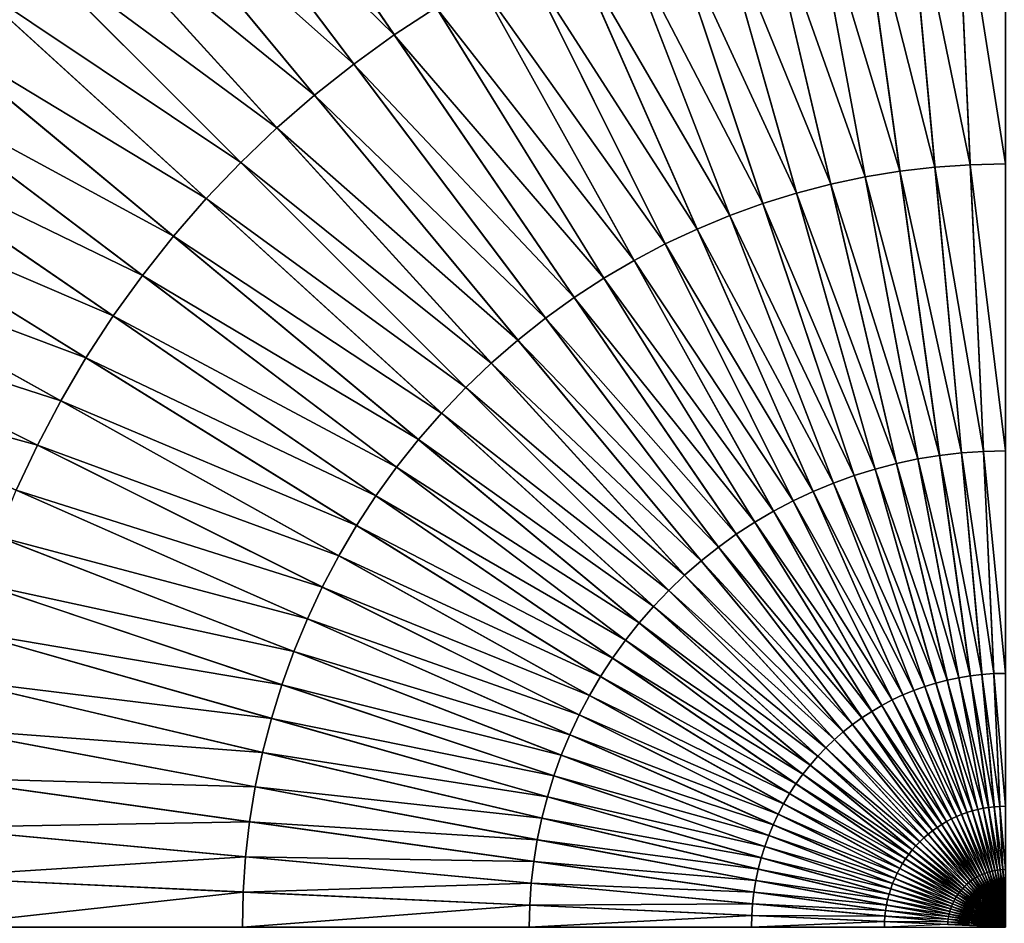
# Model space of a CAD drawing. Extents: x -144 to 144, y -144 to 144.
# Drawn here: x -24 to 0, y 0 to 22 of the extents above; entities that cross this region are included whole.
import ezdxf

# ---------------------------------------------------------------- set-up
doc = ezdxf.new("R2010")
doc.units = 0
doc.header["$MEASUREMENT"] = 0
doc.layers.get('0').update_dxf_attribs({"linetype": 'CONTINUOUS'})

msp = doc.modelspace()

# ---------------------------------------------------------------- linework, layer by layer
for points in [[(0, 53.071, 43.43), (-2.07, 44.779, 43.43), (0, 0, 43.43)], [(-4.897, 52.845, 43.43), (-6.194, 44.397, 43.43), (0, 0, 43.43)], [(-4.897, 52.845, 43.43), (0, 0, 43.43), (-2.07, 44.779, 43.43)], [(-9.753, 52.167, 43.43), (-10.264, 43.636, 43.43), (0, 0, 43.43)], [(-9.753, 52.167, 43.43), (0, 0, 43.43), (-6.194, 44.397, 43.43)], [(-14.525, 51.045, 43.43), (-14.247, 42.503, 43.43), (0, 0, 43.43)], [(-14.525, 51.045, 43.43), (0, 0, 43.43), (-10.264, 43.636, 43.43)], [(-19.173, 49.487, 43.43), (-18.108, 41.007, 43.43), (0, 0, 43.43)], [(-19.173, 49.487, 43.43), (0, 0, 43.43), (-14.247, 42.503, 43.43)], [(-23.658, 47.507, 43.43), (-21.815, 39.161, 43.43), (0, 0, 43.43)], [(-23.658, 47.507, 43.43), (0, 0, 43.43), (-18.108, 41.007, 43.43)], [(-27.941, 45.122, 43.43), (-25.336, 36.982, 43.43), (0, 0, 43.43)], [(-27.941, 45.122, 43.43), (0, 0, 43.43), (-21.815, 39.161, 43.43)], [(-31.986, 42.351, 43.43), (-28.64, 34.487, 43.43), (0, 0, 43.43)], [(-31.986, 42.351, 43.43), (0, 0, 43.43), (-25.336, 36.982, 43.43)], [(-35.758, 39.22, 43.43), (-31.701, 31.697, 43.43), (0, 0, 43.43)], [(-35.758, 39.22, 43.43), (0, 0, 43.43), (-28.64, 34.487, 43.43)], [(-39.224, 35.754, 43.43), (-34.49, 28.637, 43.43), (0, 0, 43.43)], [(-39.224, 35.754, 43.43), (0, 0, 43.43), (-31.701, 31.697, 43.43)], [(-42.356, 31.982, 43.43), (-36.986, 25.333, 43.43), (0, 0, 43.43)], [(-42.356, 31.982, 43.43), (0, 0, 43.43), (-34.49, 28.637, 43.43)], [(-20.644, 27.335, -21.735), (-19.36, 28.259, -21.735), (-14.832, 21.649, -22.368)], [(-19.36, 28.259, -21.735), (-13.816, 22.311, -22.368), (-14.832, 21.649, -22.368)], [(-45.127, 27.938, 43.43), (-39.166, 21.813, 43.43), (0, 0, 43.43)], [(-45.127, 27.938, 43.43), (0, 0, 43.43), (-36.986, 25.333, 43.43)], [(-21.885, 26.352, -21.735), (-20.644, 27.335, -21.735), (-15.816, 20.941, -22.368)], [(-20.644, 27.335, -21.735), (-14.832, 21.649, -22.368), (-15.816, 20.941, -22.368)], [(-23.079, 25.313, -21.735), (-21.885, 26.352, -21.735), (-16.766, 20.189, -22.368)], [(-21.885, 26.352, -21.735), (-15.816, 20.941, -22.368), (-16.766, 20.189, -22.368)], [(-3.626, 25.99, -22.368), (-2.421, 26.13, -22.368), (-1.709, 18.438, -22.86)], [(-2.421, 26.13, -22.368), (-1.212, 26.214, -22.368), (-0.855, 18.498, -22.86)], [(-2.421, 26.13, -22.368), (-0.855, 18.498, -22.86), (-1.709, 18.438, -22.86)], [(-1.212, 26.214, -22.368), (0, 26.242, -22.368), (0, 18.517, -22.86)], [(-1.212, 26.214, -22.368), (0, 18.517, -22.86), (-0.855, 18.498, -22.86)], [(-4.822, 25.795, -22.368), (-3.626, 25.99, -22.368), (-2.558, 18.34, -22.86)], [(-3.626, 25.99, -22.368), (-1.709, 18.438, -22.86), (-2.558, 18.34, -22.86)], [(-6.009, 25.545, -22.368), (-4.822, 25.795, -22.368), (-3.403, 18.202, -22.86)], [(-4.822, 25.795, -22.368), (-2.558, 18.34, -22.86), (-3.403, 18.202, -22.86)], [(-7.182, 25.24, -22.368), (-6.009, 25.545, -22.368), (-4.24, 18.025, -22.86)], [(-6.009, 25.545, -22.368), (-3.403, 18.202, -22.86), (-4.24, 18.025, -22.86)], [(-24.223, 24.221, -21.735), (-23.079, 25.313, -21.735), (-17.681, 19.393, -22.368)], [(-23.079, 25.313, -21.735), (-16.766, 20.189, -22.368), (-17.681, 19.393, -22.368)], [(-8.34, 24.881, -22.368), (-7.182, 25.24, -22.368), (-5.068, 17.81, -22.86)], [(-7.182, 25.24, -22.368), (-4.24, 18.025, -22.86), (-5.068, 17.81, -22.86)], [(-9.481, 24.47, -22.368), (-8.34, 24.881, -22.368), (-5.885, 17.557, -22.86)], [(-8.34, 24.881, -22.368), (-5.068, 17.81, -22.86), (-5.885, 17.557, -22.86)], [(-10.601, 24.006, -22.368), (-9.481, 24.47, -22.368), (-6.69, 17.267, -22.86)], [(-9.481, 24.47, -22.368), (-5.885, 17.557, -22.86), (-6.69, 17.267, -22.86)], [(-25.316, 23.076, -21.735), (-24.223, 24.221, -21.735), (-18.558, 18.556, -22.368)], [(-24.223, 24.221, -21.735), (-17.681, 19.393, -22.368), (-18.558, 18.556, -22.368)], [(-11.698, 23.491, -22.368), (-10.601, 24.006, -22.368), (-7.48, 16.939, -22.86)], [(-10.601, 24.006, -22.368), (-6.69, 17.267, -22.86), (-7.48, 16.939, -22.86)], [(-47.512, 23.656, 43.43), (-41.012, 18.106, 43.43), (0, 0, 43.43)], [(-47.512, 23.656, 43.43), (0, 0, 43.43), (-39.166, 21.813, 43.43)], [(-12.771, 22.925, -22.368), (-11.698, 23.491, -22.368), (-8.255, 16.576, -22.86)], [(-11.698, 23.491, -22.368), (-7.48, 16.939, -22.86), (-8.255, 16.576, -22.86)], [(-26.355, 21.883, -21.735), (-25.316, 23.076, -21.735), (-19.395, 17.679, -22.368)], [(-25.316, 23.076, -21.735), (-18.558, 18.556, -22.368), (-19.395, 17.679, -22.368)], [(-13.816, 22.311, -22.368), (-12.771, 22.925, -22.368), (-9.012, 16.177, -22.86)], [(-12.771, 22.925, -22.368), (-8.255, 16.576, -22.86), (-9.012, 16.177, -22.86)], [(-14.832, 21.649, -22.368), (-13.816, 22.311, -22.368), (-9.749, 15.744, -22.86)], [(-13.816, 22.311, -22.368), (-9.012, 16.177, -22.86), (-9.749, 15.744, -22.86)], [(-27.338, 20.642, -21.735), (-26.355, 21.883, -21.735), (-20.191, 16.764, -22.368)], [(-26.355, 21.883, -21.735), (-19.395, 17.679, -22.368), (-20.191, 16.764, -22.368)], [(-15.816, 20.941, -22.368), (-14.832, 21.649, -22.368), (-10.466, 15.277, -22.86)], [(-14.832, 21.649, -22.368), (-9.749, 15.744, -22.86), (-10.466, 15.277, -22.86)], [(-16.766, 20.189, -22.368), (-15.816, 20.941, -22.368), (-11.16, 14.777, -22.86)], [(-15.816, 20.941, -22.368), (-10.466, 15.277, -22.86), (-11.16, 14.777, -22.86)], [(-28.262, 19.358, -21.735), (-27.338, 20.642, -21.735), (-20.944, 15.814, -22.368)], [(-27.338, 20.642, -21.735), (-20.191, 16.764, -22.368), (-20.944, 15.814, -22.368)], [(-17.681, 19.393, -22.368), (-16.766, 20.189, -22.368), (-11.831, 14.246, -22.86)], [(-16.766, 20.189, -22.368), (-11.16, 14.777, -22.86), (-11.831, 14.246, -22.86)], [(-29.126, 18.032, -21.735), (-28.262, 19.358, -21.735), (-21.652, 14.83, -22.368)], [(-28.262, 19.358, -21.735), (-20.944, 15.814, -22.368), (-21.652, 14.83, -22.368)], [(-18.558, 18.556, -22.368), (-17.681, 19.393, -22.368), (-12.476, 13.684, -22.86)], [(-17.681, 19.393, -22.368), (-11.831, 14.246, -22.86), (-12.476, 13.684, -22.86)], [(-49.493, 19.171, 43.43), (-42.507, 14.245, 43.43), (0, 0, 43.43)], [(-49.493, 19.171, 43.43), (0, 0, 43.43), (-41.012, 18.106, 43.43)], [(-19.395, 17.679, -22.368), (-18.558, 18.556, -22.368), (-13.095, 13.094, -22.86)], [(-18.558, 18.556, -22.368), (-12.476, 13.684, -22.86), (-13.095, 13.094, -22.86)], [(-2.558, 18.34, -22.86), (-1.709, 18.438, -22.86), (-1.066, 11.507, -23.219)], [(-1.709, 18.438, -22.86), (-0.855, 18.498, -22.86), (-0.534, 11.544, -23.219)], [(-1.709, 18.438, -22.86), (-0.534, 11.544, -23.219), (-1.066, 11.507, -23.219)], [(-0.855, 18.498, -22.86), (0, 18.517, -22.86), (0, 11.556, -23.219)], [(-0.855, 18.498, -22.86), (0, 11.556, -23.219), (-0.534, 11.544, -23.219)], [(-4.24, 18.025, -22.86), (-3.403, 18.202, -22.86), (-2.124, 11.36, -23.219)], [(-3.403, 18.202, -22.86), (-2.558, 18.34, -22.86), (-1.597, 11.446, -23.219)], [(-3.403, 18.202, -22.86), (-1.597, 11.446, -23.219), (-2.124, 11.36, -23.219)], [(-2.558, 18.34, -22.86), (-1.066, 11.507, -23.219), (-1.597, 11.446, -23.219)], [(-29.928, 16.668, -21.735), (-29.126, 18.032, -21.735), (-22.314, 13.814, -22.368)], [(-29.126, 18.032, -21.735), (-21.652, 14.83, -22.368), (-22.314, 13.814, -22.368)], [(-5.068, 17.81, -22.86), (-4.24, 18.025, -22.86), (-2.646, 11.249, -23.219)], [(-4.24, 18.025, -22.86), (-2.124, 11.36, -23.219), (-2.646, 11.249, -23.219)], [(-5.885, 17.557, -22.86), (-5.068, 17.81, -22.86), (-3.163, 11.115, -23.219)], [(-5.068, 17.81, -22.86), (-2.646, 11.249, -23.219), (-3.163, 11.115, -23.219)], [(-20.191, 16.764, -22.368), (-19.395, 17.679, -22.368), (-13.686, 12.475, -22.86)], [(-19.395, 17.679, -22.368), (-13.095, 13.094, -22.86), (-13.686, 12.475, -22.86)], [(-6.69, 17.267, -22.86), (-5.885, 17.557, -22.86), (-3.673, 10.957, -23.219)], [(-5.885, 17.557, -22.86), (-3.163, 11.115, -23.219), (-3.673, 10.957, -23.219)], [(-7.48, 16.939, -22.86), (-6.69, 17.267, -22.86), (-4.175, 10.776, -23.219)], [(-6.69, 17.267, -22.86), (-3.673, 10.957, -23.219), (-4.175, 10.776, -23.219)], [(-20.944, 15.814, -22.368), (-20.191, 16.764, -22.368), (-14.247, 11.83, -22.86)], [(-20.191, 16.764, -22.368), (-13.686, 12.475, -22.86), (-14.247, 11.83, -22.86)], [(-8.255, 16.576, -22.86), (-7.48, 16.939, -22.86), (-4.668, 10.572, -23.219)], [(-7.48, 16.939, -22.86), (-4.175, 10.776, -23.219), (-4.668, 10.572, -23.219)], [(-30.666, 15.268, -21.735), (-29.928, 16.668, -21.735), (-22.928, 12.769, -22.368)], [(-29.928, 16.668, -21.735), (-22.314, 13.814, -22.368), (-22.928, 12.769, -22.368)], [(-9.012, 16.177, -22.86), (-8.255, 16.576, -22.86), (-5.152, 10.345, -23.219)], [(-8.255, 16.576, -22.86), (-4.668, 10.572, -23.219), (-5.152, 10.345, -23.219)], [(-9.749, 15.744, -22.86), (-9.012, 16.177, -22.86), (-5.624, 10.096, -23.219)], [(-9.012, 16.177, -22.86), (-5.152, 10.345, -23.219), (-5.624, 10.096, -23.219)], [(-21.652, 14.83, -22.368), (-20.944, 15.814, -22.368), (-14.779, 11.159, -22.86)], [(-20.944, 15.814, -22.368), (-14.247, 11.83, -22.86), (-14.779, 11.159, -22.86)], [(-10.466, 15.277, -22.86), (-9.749, 15.744, -22.86), (-6.084, 9.825, -23.219)], [(-9.749, 15.744, -22.86), (-5.624, 10.096, -23.219), (-6.084, 9.825, -23.219)], [(-31.338, 13.836, -21.735), (-30.666, 15.268, -21.735), (-23.493, 11.697, -22.368)], [(-30.666, 15.268, -21.735), (-22.928, 12.769, -22.368), (-23.493, 11.697, -22.368)], [(-11.16, 14.777, -22.86), (-10.466, 15.277, -22.86), (-6.532, 9.534, -23.219)], [(-10.466, 15.277, -22.86), (-6.084, 9.825, -23.219), (-6.532, 9.534, -23.219)], [(-22.314, 13.814, -22.368), (-21.652, 14.83, -22.368), (-15.278, 10.465, -22.86)], [(-21.652, 14.83, -22.368), (-14.779, 11.159, -22.86), (-15.278, 10.465, -22.86)], [(-11.831, 14.246, -22.86), (-11.16, 14.777, -22.86), (-6.965, 9.222, -23.219)], [(-11.16, 14.777, -22.86), (-6.532, 9.534, -23.219), (-6.965, 9.222, -23.219)], [(-51.051, 14.524, 43.43), (-43.641, 10.263, 43.43), (0, 0, 43.43)], [(-51.051, 14.524, 43.43), (0, 0, 43.43), (-42.507, 14.245, 43.43)], [(-12.476, 13.684, -22.86), (-11.831, 14.246, -22.86), (-7.383, 8.891, -23.219)], [(-11.831, 14.246, -22.86), (-6.965, 9.222, -23.219), (-7.383, 8.891, -23.219)], [(-31.338, 13.836, -21.735), (-23.493, 11.697, -22.368), (-24.008, 10.6, -22.368)], [(-22.928, 12.769, -22.368), (-22.314, 13.814, -22.368), (-15.745, 9.748, -22.86)], [(-22.314, 13.814, -22.368), (-15.278, 10.465, -22.86), (-15.745, 9.748, -22.86)], [(-13.095, 13.094, -22.86), (-12.476, 13.684, -22.86), (-7.786, 8.54, -23.219)], [(-12.476, 13.684, -22.86), (-7.383, 8.891, -23.219), (-7.786, 8.54, -23.219)], [(-13.686, 12.475, -22.86), (-13.095, 13.094, -22.86), (-8.172, 8.172, -23.219)], [(-13.095, 13.094, -22.86), (-7.786, 8.54, -23.219), (-8.172, 8.172, -23.219)], [(-23.493, 11.697, -22.368), (-22.928, 12.769, -22.368), (-16.179, 9.011, -22.86)], [(-22.928, 12.769, -22.368), (-15.745, 9.748, -22.86), (-16.179, 9.011, -22.86)], [(-14.247, 11.83, -22.86), (-13.686, 12.475, -22.86), (-8.541, 7.785, -23.219)], [(-13.686, 12.475, -22.86), (-8.172, 8.172, -23.219), (-8.541, 7.785, -23.219)], [(-14.779, 11.159, -22.86), (-14.247, 11.83, -22.86), (-8.892, 7.383, -23.219)], [(-14.247, 11.83, -22.86), (-8.541, 7.785, -23.219), (-8.892, 7.383, -23.219)], [(-24.008, 10.6, -22.368), (-23.493, 11.697, -22.368), (-16.578, 8.254, -22.86)], [(-23.493, 11.697, -22.368), (-16.179, 9.011, -22.86), (-16.578, 8.254, -22.86)], [(-1.597, 11.446, -23.219), (-1.066, 11.507, -23.219), (-0.568, 6.133, -23.479)], [(-1.066, 11.507, -23.219), (-0.534, 11.544, -23.219), (-0.284, 6.153, -23.479)], [(-1.066, 11.507, -23.219), (-0.284, 6.153, -23.479), (-0.568, 6.133, -23.479)], [(-0.534, 11.544, -23.219), (0, 11.556, -23.219), (0, 6.16, -23.479)], [(-0.534, 11.544, -23.219), (0, 6.16, -23.479), (-0.284, 6.153, -23.479)], [(-3.163, 11.115, -23.219), (-2.646, 11.249, -23.219), (-1.41, 5.996, -23.479)], [(-2.646, 11.249, -23.219), (-2.124, 11.36, -23.219), (-1.132, 6.055, -23.479)], [(-2.646, 11.249, -23.219), (-1.132, 6.055, -23.479), (-1.41, 5.996, -23.479)], [(-2.124, 11.36, -23.219), (-1.597, 11.446, -23.219), (-0.851, 6.101, -23.479)], [(-2.124, 11.36, -23.219), (-0.851, 6.101, -23.479), (-1.132, 6.055, -23.479)], [(-1.597, 11.446, -23.219), (-0.568, 6.133, -23.479), (-0.851, 6.101, -23.479)], [(-15.278, 10.465, -22.86), (-14.779, 11.159, -22.86), (-9.223, 6.964, -23.219)], [(-14.779, 11.159, -22.86), (-8.892, 7.383, -23.219), (-9.223, 6.964, -23.219)], [(-3.673, 10.957, -23.219), (-3.163, 11.115, -23.219), (-1.686, 5.924, -23.479)], [(-3.163, 11.115, -23.219), (-1.41, 5.996, -23.479), (-1.686, 5.924, -23.479)], [(-4.668, 10.572, -23.219), (-4.175, 10.776, -23.219), (-2.225, 5.744, -23.479)], [(-4.175, 10.776, -23.219), (-3.673, 10.957, -23.219), (-1.958, 5.84, -23.479)], [(-4.175, 10.776, -23.219), (-1.958, 5.84, -23.479), (-2.225, 5.744, -23.479)], [(-3.673, 10.957, -23.219), (-1.686, 5.924, -23.479), (-1.958, 5.84, -23.479)], [(-24.472, 9.48, -22.368), (-24.008, 10.6, -22.368), (-16.941, 7.48, -22.86)], [(-24.008, 10.6, -22.368), (-16.578, 8.254, -22.86), (-16.941, 7.48, -22.86)], [(-5.152, 10.345, -23.219), (-4.668, 10.572, -23.219), (-2.488, 5.635, -23.479)], [(-4.668, 10.572, -23.219), (-2.225, 5.744, -23.479), (-2.488, 5.635, -23.479)], [(-15.745, 9.748, -22.86), (-15.278, 10.465, -22.86), (-9.535, 6.531, -23.219)], [(-15.278, 10.465, -22.86), (-9.223, 6.964, -23.219), (-9.535, 6.531, -23.219)], [(-5.624, 10.096, -23.219), (-5.152, 10.345, -23.219), (-2.746, 5.514, -23.479)], [(-5.152, 10.345, -23.219), (-2.488, 5.635, -23.479), (-2.746, 5.514, -23.479)], [(-52.173, 9.752, 43.43), (0, 0, 43.43), (-43.641, 10.263, 43.43)], [(-6.084, 9.825, -23.219), (-5.624, 10.096, -23.219), (-2.998, 5.381, -23.479)], [(-5.624, 10.096, -23.219), (-2.746, 5.514, -23.479), (-2.998, 5.381, -23.479)], [(-6.532, 9.534, -23.219), (-6.084, 9.825, -23.219), (-3.243, 5.237, -23.479)], [(-6.084, 9.825, -23.219), (-2.998, 5.381, -23.479), (-3.243, 5.237, -23.479)], [(-52.173, 9.752, 43.43), (-44.402, 6.193, 43.43), (0, 0, 43.43)], [(-16.179, 9.011, -22.86), (-15.745, 9.748, -22.86), (-9.826, 6.084, -23.219)], [(-15.745, 9.748, -22.86), (-9.535, 6.531, -23.219), (-9.826, 6.084, -23.219)], [(-24.884, 8.339, -22.368), (-24.472, 9.48, -22.368), (-17.269, 6.689, -22.86)], [(-24.472, 9.48, -22.368), (-16.941, 7.48, -22.86), (-17.269, 6.689, -22.86)], [(-6.965, 9.222, -23.219), (-6.532, 9.534, -23.219), (-3.481, 5.082, -23.479)], [(-6.532, 9.534, -23.219), (-3.243, 5.237, -23.479), (-3.481, 5.082, -23.479)], [(-7.383, 8.891, -23.219), (-6.965, 9.222, -23.219), (-3.712, 4.915, -23.479)], [(-6.965, 9.222, -23.219), (-3.481, 5.082, -23.479), (-3.712, 4.915, -23.479)], [(-16.578, 8.254, -22.86), (-16.179, 9.011, -22.86), (-10.097, 5.623, -23.219)], [(-16.179, 9.011, -22.86), (-9.826, 6.084, -23.219), (-10.097, 5.623, -23.219)], [(-7.786, 8.54, -23.219), (-7.383, 8.891, -23.219), (-3.935, 4.739, -23.479)], [(-7.383, 8.891, -23.219), (-3.712, 4.915, -23.479), (-3.935, 4.739, -23.479)], [(-8.172, 8.172, -23.219), (-7.786, 8.54, -23.219), (-4.15, 4.552, -23.479)], [(-7.786, 8.54, -23.219), (-3.935, 4.739, -23.479), (-4.15, 4.552, -23.479)], [(-25.243, 7.181, -22.368), (-24.884, 8.339, -22.368), (-17.559, 5.885, -22.86)], [(-24.884, 8.339, -22.368), (-17.269, 6.689, -22.86), (-17.559, 5.885, -22.86)], [(-16.941, 7.48, -22.86), (-16.578, 8.254, -22.86), (-10.346, 5.151, -23.219)], [(-16.578, 8.254, -22.86), (-10.097, 5.623, -23.219), (-10.346, 5.151, -23.219)], [(-8.541, 7.785, -23.219), (-8.172, 8.172, -23.219), (-4.356, 4.355, -23.479)], [(-8.172, 8.172, -23.219), (-4.15, 4.552, -23.479), (-4.356, 4.355, -23.479)], [(-8.892, 7.383, -23.219), (-8.541, 7.785, -23.219), (-4.552, 4.15, -23.479)], [(-8.541, 7.785, -23.219), (-4.356, 4.355, -23.479), (-4.552, 4.15, -23.479)], [(-17.269, 6.689, -22.86), (-16.941, 7.48, -22.86), (-10.573, 4.668, -23.219)], [(-16.941, 7.48, -22.86), (-10.346, 5.151, -23.219), (-10.573, 4.668, -23.219)], [(-25.547, 6.008, -22.368), (-25.243, 7.181, -22.368), (-17.812, 5.067, -22.86)], [(-25.243, 7.181, -22.368), (-17.559, 5.885, -22.86), (-17.812, 5.067, -22.86)], [(-9.223, 6.964, -23.219), (-8.892, 7.383, -23.219), (-4.739, 3.935, -23.479)], [(-8.892, 7.383, -23.219), (-4.552, 4.15, -23.479), (-4.739, 3.935, -23.479)], [(-9.535, 6.531, -23.219), (-9.223, 6.964, -23.219), (-4.916, 3.712, -23.479)], [(-9.223, 6.964, -23.219), (-4.739, 3.935, -23.479), (-4.916, 3.712, -23.479)], [(-17.559, 5.885, -22.86), (-17.269, 6.689, -22.86), (-10.777, 4.175, -23.219)], [(-17.269, 6.689, -22.86), (-10.573, 4.668, -23.219), (-10.777, 4.175, -23.219)], [(-9.826, 6.084, -23.219), (-9.535, 6.531, -23.219), (-5.082, 3.481, -23.479)], [(-9.535, 6.531, -23.219), (-4.916, 3.712, -23.479), (-5.082, 3.481, -23.479)], [(-52.85, 4.897, 43.43), (0, 0, 43.43), (-44.402, 6.193, 43.43)], [(-25.798, 4.822, -22.368), (-25.547, 6.008, -22.368), (-18.027, 4.24, -22.86)], [(-25.547, 6.008, -22.368), (-17.812, 5.067, -22.86), (-18.027, 4.24, -22.86)], [(-10.097, 5.623, -23.219), (-9.826, 6.084, -23.219), (-5.237, 3.243, -23.479)], [(-9.826, 6.084, -23.219), (-5.082, 3.481, -23.479), (-5.237, 3.243, -23.479)], [(-1.686, 5.924, -23.479), (-1.41, 5.996, -23.479), (-0.672, 2.858, -23.674)], [(-1.41, 5.996, -23.479), (-1.132, 6.055, -23.479), (-0.539, 2.886, -23.674)], [(-1.41, 5.996, -23.479), (-0.539, 2.886, -23.674), (-0.672, 2.858, -23.674)], [(-1.132, 6.055, -23.479), (-0.851, 6.101, -23.479), (-0.406, 2.908, -23.674)], [(-1.132, 6.055, -23.479), (-0.406, 2.908, -23.674), (-0.539, 2.886, -23.674)], [(-0.851, 6.101, -23.479), (-0.568, 6.133, -23.479), (-0.271, 2.923, -23.674)], [(-0.851, 6.101, -23.479), (-0.271, 2.923, -23.674), (-0.406, 2.908, -23.674)], [(-0.568, 6.133, -23.479), (-0.284, 6.153, -23.479), (-0.136, 2.933, -23.674)], [(-0.568, 6.133, -23.479), (-0.136, 2.933, -23.674), (-0.271, 2.923, -23.674)], [(-0.284, 6.153, -23.479), (0, 6.16, -23.479), (0, 2.936, -23.674)], [(-0.284, 6.153, -23.479), (0, 2.936, -23.674), (-0.136, 2.933, -23.674)], [(-17.812, 5.067, -22.86), (-17.559, 5.885, -22.86), (-10.958, 3.672, -23.219)], [(-17.559, 5.885, -22.86), (-10.777, 4.175, -23.219), (-10.958, 3.672, -23.219)], [(-2.488, 5.635, -23.479), (-2.225, 5.744, -23.479), (-1.061, 2.738, -23.674)], [(-2.225, 5.744, -23.479), (-1.958, 5.84, -23.479), (-0.933, 2.784, -23.674)], [(-2.225, 5.744, -23.479), (-0.933, 2.784, -23.674), (-1.061, 2.738, -23.674)], [(-1.958, 5.84, -23.479), (-1.686, 5.924, -23.479), (-0.803, 2.824, -23.674)], [(-1.958, 5.84, -23.479), (-0.803, 2.824, -23.674), (-0.933, 2.784, -23.674)], [(-1.686, 5.924, -23.479), (-0.672, 2.858, -23.674), (-0.803, 2.824, -23.674)], [(-10.346, 5.151, -23.219), (-10.097, 5.623, -23.219), (-5.382, 2.997, -23.479)], [(-10.097, 5.623, -23.219), (-5.237, 3.243, -23.479), (-5.382, 2.997, -23.479)], [(-2.998, 5.381, -23.479), (-2.746, 5.514, -23.479), (-1.309, 2.628, -23.674)], [(-2.746, 5.514, -23.479), (-2.488, 5.635, -23.479), (-1.186, 2.686, -23.674)], [(-2.746, 5.514, -23.479), (-1.186, 2.686, -23.674), (-1.309, 2.628, -23.674)], [(-2.488, 5.635, -23.479), (-1.061, 2.738, -23.674), (-1.186, 2.686, -23.674)], [(-3.243, 5.237, -23.479), (-2.998, 5.381, -23.479), (-1.429, 2.565, -23.674)], [(-2.998, 5.381, -23.479), (-1.309, 2.628, -23.674), (-1.429, 2.565, -23.674)], [(-18.027, 4.24, -22.86), (-17.812, 5.067, -22.86), (-11.116, 3.163, -23.219)], [(-17.812, 5.067, -22.86), (-10.958, 3.672, -23.219), (-11.116, 3.163, -23.219)], [(-10.573, 4.668, -23.219), (-10.346, 5.151, -23.219), (-5.514, 2.746, -23.479)], [(-10.346, 5.151, -23.219), (-5.382, 2.997, -23.479), (-5.514, 2.746, -23.479)], [(-3.712, 4.915, -23.479), (-3.481, 5.082, -23.479), (-1.659, 2.422, -23.674)], [(-3.481, 5.082, -23.479), (-3.243, 5.237, -23.479), (-1.546, 2.496, -23.674)], [(-3.481, 5.082, -23.479), (-1.546, 2.496, -23.674), (-1.659, 2.422, -23.674)], [(-3.243, 5.237, -23.479), (-1.429, 2.565, -23.674), (-1.546, 2.496, -23.674)], [(-52.85, 4.897, 43.43), (-44.784, 2.07, 43.43), (0, 0, 43.43)], [(-25.993, 3.625, -22.368), (-25.798, 4.822, -22.368), (-18.204, 3.403, -22.86)], [(-25.798, 4.822, -22.368), (-18.027, 4.24, -22.86), (-18.204, 3.403, -22.86)], [(-3.935, 4.739, -23.479), (-3.712, 4.915, -23.479), (-1.769, 2.343, -23.674)], [(-3.712, 4.915, -23.479), (-1.659, 2.422, -23.674), (-1.769, 2.343, -23.674)], [(-10.777, 4.175, -23.219), (-10.573, 4.668, -23.219), (-5.635, 2.488, -23.479)], [(-10.573, 4.668, -23.219), (-5.514, 2.746, -23.479), (-5.635, 2.488, -23.479)], [(-4.356, 4.355, -23.479), (-4.15, 4.552, -23.479), (-1.978, 2.17, -23.674)], [(-4.15, 4.552, -23.479), (-3.935, 4.739, -23.479), (-1.876, 2.259, -23.674)], [(-4.15, 4.552, -23.479), (-1.876, 2.259, -23.674), (-1.978, 2.17, -23.674)], [(-3.935, 4.739, -23.479), (-1.769, 2.343, -23.674), (-1.876, 2.259, -23.674)], [(-4.552, 4.15, -23.479), (-4.356, 4.355, -23.479), (-2.076, 2.076, -23.674)], [(-4.356, 4.355, -23.479), (-1.978, 2.17, -23.674), (-2.076, 2.076, -23.674)], [(-18.204, 3.403, -22.86), (-18.027, 4.24, -22.86), (-11.251, 2.646, -23.219)], [(-18.027, 4.24, -22.86), (-11.116, 3.163, -23.219), (-11.251, 2.646, -23.219)], [(-10.958, 3.672, -23.219), (-10.777, 4.175, -23.219), (-5.744, 2.225, -23.479)], [(-10.777, 4.175, -23.219), (-5.635, 2.488, -23.479), (-5.744, 2.225, -23.479)], [(-4.739, 3.935, -23.479), (-4.552, 4.15, -23.479), (-2.17, 1.978, -23.674)], [(-4.552, 4.15, -23.479), (-2.076, 2.076, -23.674), (-2.17, 1.978, -23.674)], [(-4.916, 3.712, -23.479), (-4.739, 3.935, -23.479), (-2.259, 1.875, -23.674)], [(-4.739, 3.935, -23.479), (-2.17, 1.978, -23.674), (-2.259, 1.875, -23.674)], [(-26.133, 2.421, -22.368), (-25.993, 3.625, -22.368), (-18.342, 2.558, -22.86)], [(-25.993, 3.625, -22.368), (-18.204, 3.403, -22.86), (-18.342, 2.558, -22.86)], [(-11.116, 3.163, -23.219), (-10.958, 3.672, -23.219), (-5.841, 1.957, -23.479)], [(-10.958, 3.672, -23.219), (-5.744, 2.225, -23.479), (-5.841, 1.957, -23.479)], [(-5.082, 3.481, -23.479), (-4.916, 3.712, -23.479), (-2.343, 1.769, -23.674)], [(-4.916, 3.712, -23.479), (-2.259, 1.875, -23.674), (-2.343, 1.769, -23.674)], [(-18.342, 2.558, -22.86), (-18.204, 3.403, -22.86), (-11.361, 2.123, -23.219)], [(-18.204, 3.403, -22.86), (-11.251, 2.646, -23.219), (-11.361, 2.123, -23.219)], [(-5.237, 3.243, -23.479), (-5.082, 3.481, -23.479), (-2.422, 1.659, -23.674)], [(-5.082, 3.481, -23.479), (-2.343, 1.769, -23.674), (-2.422, 1.659, -23.674)], [(-11.251, 2.646, -23.219), (-11.116, 3.163, -23.219), (-5.925, 1.686, -23.479)], [(-11.116, 3.163, -23.219), (-5.841, 1.957, -23.479), (-5.925, 1.686, -23.479)], [(-5.382, 2.997, -23.479), (-5.237, 3.243, -23.479), (-2.496, 1.545, -23.674)], [(-5.237, 3.243, -23.479), (-2.422, 1.659, -23.674), (-2.496, 1.545, -23.674)], [(-5.514, 2.746, -23.479), (-5.382, 2.997, -23.479), (-2.565, 1.429, -23.674)], [(-5.382, 2.997, -23.479), (-2.496, 1.545, -23.674), (-2.565, 1.429, -23.674)], [(-0.672, 2.858, -23.674), (-0.539, 2.886, -23.674), (-0.257, 1.378, -23.798)], [(-0.539, 2.886, -23.674), (-0.406, 2.908, -23.674), (-0.194, 1.388, -23.798)], [(-0.539, 2.886, -23.674), (-0.194, 1.388, -23.798), (-0.257, 1.378, -23.798)], [(-0.406, 2.908, -23.674), (-0.271, 2.923, -23.674), (-0.129, 1.395, -23.798)], [(-0.406, 2.908, -23.674), (-0.129, 1.395, -23.798), (-0.194, 1.388, -23.798)], [(-0.271, 2.923, -23.674), (-0.136, 2.933, -23.674), (-0.065, 1.4, -23.798)], [(-0.271, 2.923, -23.674), (-0.065, 1.4, -23.798), (-0.129, 1.395, -23.798)], [(-0.136, 2.933, -23.674), (0, 2.936, -23.674), (0, 1.401, -23.798)], [(-0.136, 2.933, -23.674), (0, 1.401, -23.798), (-0.065, 1.4, -23.798)], [(-11.361, 2.123, -23.219), (-11.251, 2.646, -23.219), (-5.997, 1.41, -23.479)], [(-11.251, 2.646, -23.219), (-5.925, 1.686, -23.479), (-5.997, 1.41, -23.479)], [(-5.635, 2.488, -23.479), (-5.514, 2.746, -23.479), (-2.628, 1.309, -23.674)], [(-5.514, 2.746, -23.479), (-2.565, 1.429, -23.674), (-2.628, 1.309, -23.674)], [(-1.309, 2.628, -23.674), (-1.186, 2.686, -23.674), (-0.566, 1.282, -23.798)], [(-1.186, 2.686, -23.674), (-1.061, 2.738, -23.674), (-0.506, 1.307, -23.798)], [(-1.186, 2.686, -23.674), (-0.506, 1.307, -23.798), (-0.566, 1.282, -23.798)], [(-1.061, 2.738, -23.674), (-0.933, 2.784, -23.674), (-0.445, 1.329, -23.798)], [(-1.061, 2.738, -23.674), (-0.445, 1.329, -23.798), (-0.506, 1.307, -23.798)], [(-0.933, 2.784, -23.674), (-0.803, 2.824, -23.674), (-0.383, 1.348, -23.798)], [(-0.933, 2.784, -23.674), (-0.383, 1.348, -23.798), (-0.445, 1.329, -23.798)], [(-0.803, 2.824, -23.674), (-0.672, 2.858, -23.674), (-0.321, 1.364, -23.798)], [(-0.803, 2.824, -23.674), (-0.321, 1.364, -23.798), (-0.383, 1.348, -23.798)], [(-0.672, 2.858, -23.674), (-0.257, 1.378, -23.798), (-0.321, 1.364, -23.798)], [(-26.217, 1.212, -22.368), (-26.133, 2.421, -22.368), (-18.44, 1.709, -22.86)], [(-26.133, 2.421, -22.368), (-18.342, 2.558, -22.86), (-18.44, 1.709, -22.86)], [(-18.44, 1.709, -22.86), (-18.342, 2.558, -22.86), (-11.447, 1.597, -23.219)], [(-18.342, 2.558, -22.86), (-11.361, 2.123, -23.219), (-11.447, 1.597, -23.219)], [(-5.744, 2.225, -23.479), (-5.635, 2.488, -23.479), (-2.686, 1.186, -23.674)], [(-5.635, 2.488, -23.479), (-2.628, 1.309, -23.674), (-2.686, 1.186, -23.674)], [(-1.769, 2.343, -23.674), (-1.659, 2.422, -23.674), (-0.792, 1.156, -23.798)], [(-1.659, 2.422, -23.674), (-1.546, 2.496, -23.674), (-0.738, 1.192, -23.798)], [(-1.659, 2.422, -23.674), (-0.738, 1.192, -23.798), (-0.792, 1.156, -23.798)], [(-1.546, 2.496, -23.674), (-1.429, 2.565, -23.674), (-0.682, 1.224, -23.798)], [(-1.546, 2.496, -23.674), (-0.682, 1.224, -23.798), (-0.738, 1.192, -23.798)], [(-1.429, 2.565, -23.674), (-1.309, 2.628, -23.674), (-0.625, 1.255, -23.798)], [(-1.429, 2.565, -23.674), (-0.625, 1.255, -23.798), (-0.682, 1.224, -23.798)], [(-1.309, 2.628, -23.674), (-0.566, 1.282, -23.798), (-0.625, 1.255, -23.798)], [(-5.841, 1.957, -23.479), (-5.744, 2.225, -23.479), (-2.738, 1.061, -23.674)], [(-5.744, 2.225, -23.479), (-2.686, 1.186, -23.674), (-2.738, 1.061, -23.674)], [(-2.076, 2.076, -23.674), (-1.978, 2.17, -23.674), (-0.944, 1.036, -23.798)], [(-1.978, 2.17, -23.674), (-1.876, 2.259, -23.674), (-0.895, 1.078, -23.798)], [(-1.978, 2.17, -23.674), (-0.895, 1.078, -23.798), (-0.944, 1.036, -23.798)], [(-1.876, 2.259, -23.674), (-1.769, 2.343, -23.674), (-0.845, 1.118, -23.798)], [(-1.876, 2.259, -23.674), (-0.845, 1.118, -23.798), (-0.895, 1.078, -23.798)], [(-1.769, 2.343, -23.674), (-0.792, 1.156, -23.798), (-0.845, 1.118, -23.798)], [(-53.077, 0, 43.43), (0, 0, 43.43), (-44.784, 2.07, 43.43)], [(-11.447, 1.597, -23.219), (-11.361, 2.123, -23.219), (-6.055, 1.132, -23.479)], [(-11.361, 2.123, -23.219), (-5.997, 1.41, -23.479), (-6.055, 1.132, -23.479)], [(-5.925, 1.686, -23.479), (-5.841, 1.957, -23.479), (-2.784, 0.933, -23.674)], [(-5.841, 1.957, -23.479), (-2.738, 1.061, -23.674), (-2.784, 0.933, -23.674)], [(-2.259, 1.875, -23.674), (-2.17, 1.978, -23.674), (-1.036, 0.944, -23.798)], [(-2.17, 1.978, -23.674), (-2.076, 2.076, -23.674), (-0.991, 0.991, -23.798)], [(-2.17, 1.978, -23.674), (-0.991, 0.991, -23.798), (-1.036, 0.944, -23.798)], [(-2.076, 2.076, -23.674), (-0.944, 1.036, -23.798), (-0.991, 0.991, -23.798)], [(-26.217, 1.212, -22.368), (-18.44, 1.709, -22.86), (-18.5, 0.855, -22.86)], [(-18.5, 0.855, -22.86), (-18.44, 1.709, -22.86), (-11.508, 1.066, -23.219)], [(-18.44, 1.709, -22.86), (-11.447, 1.597, -23.219), (-11.508, 1.066, -23.219)], [(-5.997, 1.41, -23.479), (-5.925, 1.686, -23.479), (-2.824, 0.803, -23.674)], [(-5.925, 1.686, -23.479), (-2.784, 0.933, -23.674), (-2.824, 0.803, -23.674)], [(-2.422, 1.659, -23.674), (-2.343, 1.769, -23.674), (-1.118, 0.845, -23.798)], [(-2.343, 1.769, -23.674), (-2.259, 1.875, -23.674), (-1.078, 0.895, -23.798)], [(-2.343, 1.769, -23.674), (-1.078, 0.895, -23.798), (-1.118, 0.845, -23.798)], [(-2.259, 1.875, -23.674), (-1.036, 0.944, -23.798), (-1.078, 0.895, -23.798)], [(-11.508, 1.066, -23.219), (-11.447, 1.597, -23.219), (-6.101, 0.851, -23.479)], [(-11.447, 1.597, -23.219), (-6.055, 1.132, -23.479), (-6.101, 0.851, -23.479)], [(-2.565, 1.429, -23.674), (-2.496, 1.545, -23.674), (-1.192, 0.738, -23.798)], [(-2.496, 1.545, -23.674), (-2.422, 1.659, -23.674), (-1.156, 0.792, -23.798)], [(-2.496, 1.545, -23.674), (-1.156, 0.792, -23.798), (-1.192, 0.738, -23.798)], [(-2.422, 1.659, -23.674), (-1.118, 0.845, -23.798), (-1.156, 0.792, -23.798)], [(-26.245, 0, -22.368), (-26.217, 1.212, -22.368), (-18.5, 0.855, -22.86)], [(-6.055, 1.132, -23.479), (-5.997, 1.41, -23.479), (-2.858, 0.672, -23.674)], [(-5.997, 1.41, -23.479), (-2.824, 0.803, -23.674), (-2.858, 0.672, -23.674)], [(-2.686, 1.186, -23.674), (-2.628, 1.309, -23.674), (-1.255, 0.625, -23.798)], [(-2.628, 1.309, -23.674), (-2.565, 1.429, -23.674), (-1.224, 0.682, -23.798)], [(-2.628, 1.309, -23.674), (-1.224, 0.682, -23.798), (-1.255, 0.625, -23.798)], [(-2.565, 1.429, -23.674), (-1.192, 0.738, -23.798), (-1.224, 0.682, -23.798)], [(-0.738, 1.192, -23.798), (-0.682, 1.224, -23.798), (-0.4, 0.719, -23.848)], [(-0.682, 1.224, -23.798), (-0.625, 1.255, -23.798), (-0.369, 0.742, -23.848)], [(-0.682, 1.224, -23.798), (-0.369, 0.742, -23.848), (-0.4, 0.719, -23.848)], [(-0.625, 1.255, -23.798), (-0.566, 1.282, -23.798), (-0.332, 0.753, -23.848)], [(-0.625, 1.255, -23.798), (-0.332, 0.753, -23.848), (-0.369, 0.742, -23.848)], [(-0.566, 1.282, -23.798), (-0.506, 1.307, -23.798), (-0.299, 0.773, -23.848)], [(-0.566, 1.282, -23.798), (-0.299, 0.773, -23.848), (-0.332, 0.753, -23.848)], [(-0.506, 1.307, -23.798), (-0.445, 1.329, -23.798), (-0.262, 0.78, -23.848)], [(-0.506, 1.307, -23.798), (-0.262, 0.78, -23.848), (-0.299, 0.773, -23.848)], [(-0.445, 1.329, -23.798), (-0.383, 1.348, -23.798), (-0.227, 0.797, -23.848)], [(-0.445, 1.329, -23.798), (-0.227, 0.797, -23.848), (-0.262, 0.78, -23.848)], [(-0.383, 1.348, -23.798), (-0.321, 1.364, -23.798), (-0.188, 0.801, -23.848)], [(-0.383, 1.348, -23.798), (-0.188, 0.801, -23.848), (-0.227, 0.797, -23.848)], [(-0.321, 1.364, -23.798), (-0.257, 1.378, -23.798), (-0.152, 0.815, -23.848)], [(-0.321, 1.364, -23.798), (-0.152, 0.815, -23.848), (-0.188, 0.801, -23.848)], [(-0.257, 1.378, -23.798), (-0.194, 1.388, -23.798), (-0.114, 0.815, -23.848)], [(-0.257, 1.378, -23.798), (-0.114, 0.815, -23.848), (-0.152, 0.815, -23.848)], [(-0.194, 1.388, -23.798), (-0.129, 1.395, -23.798), (-0.076, 0.826, -23.848)], [(-0.194, 1.388, -23.798), (-0.076, 0.826, -23.848), (-0.114, 0.815, -23.848)], [(-0.129, 1.395, -23.798), (-0.065, 1.4, -23.798), (-0.038, 0.822, -23.848)], [(-0.129, 1.395, -23.798), (-0.038, 0.822, -23.848), (-0.076, 0.826, -23.848)], [(-0.065, 1.4, -23.798), (0, 1.401, -23.798), (0, 0.829, -23.848)], [(-0.065, 1.4, -23.798), (0, 0.829, -23.848), (-0.038, 0.822, -23.848)], [(-18.5, 0.855, -22.86), (-11.508, 1.066, -23.219), (-11.545, 0.534, -23.219)], [(-11.545, 0.534, -23.219), (-11.508, 1.066, -23.219), (-6.134, 0.568, -23.479)], [(-11.508, 1.066, -23.219), (-6.101, 0.851, -23.479), (-6.134, 0.568, -23.479)], [(-6.101, 0.851, -23.479), (-6.055, 1.132, -23.479), (-2.886, 0.539, -23.674)], [(-6.055, 1.132, -23.479), (-2.858, 0.672, -23.674), (-2.886, 0.539, -23.674)], [(-2.784, 0.933, -23.674), (-2.738, 1.061, -23.674), (-1.307, 0.506, -23.798)], [(-2.738, 1.061, -23.674), (-2.686, 1.186, -23.674), (-1.282, 0.566, -23.798)], [(-2.738, 1.061, -23.674), (-1.282, 0.566, -23.798), (-1.307, 0.506, -23.798)], [(-2.686, 1.186, -23.674), (-1.255, 0.625, -23.798), (-1.282, 0.566, -23.798)], [(-1.036, 0.944, -23.798), (-0.991, 0.991, -23.798), (-0.582, 0.582, -23.848)], [(-0.991, 0.991, -23.798), (-0.944, 1.036, -23.798), (-0.559, 0.613, -23.848)], [(-0.991, 0.991, -23.798), (-0.559, 0.613, -23.848), (-0.582, 0.582, -23.848)], [(-0.944, 1.036, -23.798), (-0.895, 1.078, -23.798), (-0.526, 0.633, -23.848)], [(-0.944, 1.036, -23.798), (-0.526, 0.633, -23.848), (-0.559, 0.613, -23.848)], [(-0.895, 1.078, -23.798), (-0.845, 1.118, -23.798), (-0.5, 0.662, -23.848)], [(-0.895, 1.078, -23.798), (-0.5, 0.662, -23.848), (-0.526, 0.633, -23.848)], [(-0.845, 1.118, -23.798), (-0.792, 1.156, -23.798), (-0.465, 0.679, -23.848)], [(-0.845, 1.118, -23.798), (-0.465, 0.679, -23.848), (-0.5, 0.662, -23.848)], [(-0.792, 1.156, -23.798), (-0.738, 1.192, -23.798), (-0.436, 0.705, -23.848)], [(-0.792, 1.156, -23.798), (-0.436, 0.705, -23.848), (-0.465, 0.679, -23.848)], [(-0.738, 1.192, -23.798), (-0.4, 0.719, -23.848), (-0.436, 0.705, -23.848)], [(-26.245, 0, -22.368), (-18.5, 0.855, -22.86), (-18.519, 0, -22.86)], [(-18.519, 0, -22.86), (-18.5, 0.855, -22.86), (-11.545, 0.534, -23.219)], [(-6.134, 0.568, -23.479), (-6.101, 0.851, -23.479), (-2.908, 0.406, -23.674)], [(-6.101, 0.851, -23.479), (-2.886, 0.539, -23.674), (-2.908, 0.406, -23.674)], [(-2.858, 0.672, -23.674), (-2.824, 0.803, -23.674), (-1.348, 0.384, -23.798)], [(-2.824, 0.803, -23.674), (-2.784, 0.933, -23.674), (-1.329, 0.445, -23.798)], [(-2.824, 0.803, -23.674), (-1.329, 0.445, -23.798), (-1.348, 0.384, -23.798)], [(-2.784, 0.933, -23.674), (-1.307, 0.506, -23.798), (-1.329, 0.445, -23.798)], [(-1.224, 0.682, -23.798), (-1.192, 0.738, -23.798), (-0.705, 0.436, -23.848)], [(-1.192, 0.738, -23.798), (-1.156, 0.792, -23.798), (-0.679, 0.465, -23.848)], [(-1.192, 0.738, -23.798), (-0.679, 0.465, -23.848), (-0.705, 0.436, -23.848)], [(-1.156, 0.792, -23.798), (-1.118, 0.845, -23.798), (-0.662, 0.5, -23.848)], [(-1.156, 0.792, -23.798), (-0.662, 0.5, -23.848), (-0.679, 0.465, -23.848)], [(-1.118, 0.845, -23.798), (-1.078, 0.895, -23.798), (-0.633, 0.526, -23.848)], [(-1.118, 0.845, -23.798), (-0.633, 0.526, -23.848), (-0.662, 0.5, -23.848)], [(-1.078, 0.895, -23.798), (-1.036, 0.944, -23.798), (-0.613, 0.559, -23.848)], [(-1.078, 0.895, -23.798), (-0.613, 0.559, -23.848), (-0.633, 0.526, -23.848)], [(-1.036, 0.944, -23.798), (-0.582, 0.582, -23.848), (-0.613, 0.559, -23.848)], [(-0.436, 0.705, -23.848), (-0.4, 0.719, -23.848), (-0.276, 0.495, -23.855)], [(-0.4, 0.719, -23.848), (-0.369, 0.742, -23.848), (-0.285, 0.572, -23.855)], [(-0.4, 0.719, -23.848), (-0.285, 0.572, -23.855), (-0.276, 0.495, -23.855)], [(-0.369, 0.742, -23.848), (-0.332, 0.753, -23.848), (-0.229, 0.518, -23.855)], [(-0.369, 0.742, -23.848), (-0.229, 0.518, -23.855), (-0.285, 0.572, -23.855)], [(-0.332, 0.753, -23.848), (-0.299, 0.773, -23.848), (-0.231, 0.596, -23.855)], [(-0.332, 0.753, -23.848), (-0.231, 0.596, -23.855), (-0.229, 0.518, -23.855)], [(-0.299, 0.773, -23.848), (-0.262, 0.78, -23.848), (-0.18, 0.537, -23.855)], [(-0.299, 0.773, -23.848), (-0.18, 0.537, -23.855), (-0.231, 0.596, -23.855)], [(-0.262, 0.78, -23.848), (-0.227, 0.797, -23.848), (-0.175, 0.615, -23.855)], [(-0.262, 0.78, -23.848), (-0.175, 0.615, -23.855), (-0.18, 0.537, -23.855)], [(-0.227, 0.797, -23.848), (-0.188, 0.801, -23.848), (-0.13, 0.551, -23.855)], [(-0.227, 0.797, -23.848), (-0.13, 0.551, -23.855), (-0.175, 0.615, -23.855)], [(-0.188, 0.801, -23.848), (-0.152, 0.815, -23.848), (-0.117, 0.628, -23.855)], [(-0.188, 0.801, -23.848), (-0.117, 0.628, -23.855), (-0.13, 0.551, -23.855)], [(-0.152, 0.815, -23.848), (-0.114, 0.815, -23.848), (-0.078, 0.561, -23.855)], [(-0.152, 0.815, -23.848), (-0.078, 0.561, -23.855), (-0.117, 0.628, -23.855)], [(-0.114, 0.815, -23.848), (-0.076, 0.826, -23.848), (-0.059, 0.637, -23.855)], [(-0.114, 0.815, -23.848), (-0.059, 0.637, -23.855), (-0.078, 0.561, -23.855)], [(-0.076, 0.826, -23.848), (-0.038, 0.822, -23.848), (-0.026, 0.566, -23.855)], [(-0.076, 0.826, -23.848), (-0.026, 0.566, -23.855), (-0.059, 0.637, -23.855)], [(-0.038, 0.822, -23.848), (0, 0.829, -23.848), (0, 0.639, -23.855)], [(-0.038, 0.822, -23.848), (0, 0.639, -23.855), (-0.026, 0.566, -23.855)], [(-18.519, 0, -22.86), (-11.545, 0.534, -23.219), (-11.558, 0, -23.219)], [(-11.558, 0, -23.219), (-11.545, 0.534, -23.219), (-6.154, 0.284, -23.479)], [(-11.545, 0.534, -23.219), (-6.134, 0.568, -23.479), (-6.154, 0.284, -23.479)], [(-6.154, 0.284, -23.479), (-6.134, 0.568, -23.479), (-2.923, 0.271, -23.674)], [(-6.134, 0.568, -23.479), (-2.908, 0.406, -23.674), (-2.923, 0.271, -23.674)], [(-2.908, 0.406, -23.674), (-2.886, 0.539, -23.674), (-1.378, 0.257, -23.798)], [(-2.886, 0.539, -23.674), (-2.858, 0.672, -23.674), (-1.364, 0.321, -23.798)], [(-2.886, 0.539, -23.674), (-1.364, 0.321, -23.798), (-1.378, 0.257, -23.798)], [(-2.858, 0.672, -23.674), (-1.348, 0.384, -23.798), (-1.364, 0.321, -23.798)], [(-1.329, 0.445, -23.798), (-1.307, 0.506, -23.798), (-0.773, 0.299, -23.848)], [(-1.307, 0.506, -23.798), (-1.282, 0.566, -23.798), (-0.753, 0.332, -23.848)], [(-1.307, 0.506, -23.798), (-0.753, 0.332, -23.848), (-0.773, 0.299, -23.848)], [(-1.282, 0.566, -23.798), (-1.255, 0.625, -23.798), (-0.742, 0.37, -23.848)], [(-1.282, 0.566, -23.798), (-0.742, 0.37, -23.848), (-0.753, 0.332, -23.848)], [(-1.255, 0.625, -23.798), (-1.224, 0.682, -23.798), (-0.719, 0.401, -23.848)], [(-1.255, 0.625, -23.798), (-0.719, 0.401, -23.848), (-0.742, 0.37, -23.848)], [(-1.224, 0.682, -23.798), (-0.705, 0.436, -23.848), (-0.719, 0.401, -23.848)], [(-0.679, 0.465, -23.848), (-0.662, 0.5, -23.848), (-0.51, 0.385, -23.855)], [(-0.662, 0.5, -23.848), (-0.633, 0.526, -23.848), (-0.436, 0.362, -23.855)], [(-0.662, 0.5, -23.848), (-0.436, 0.362, -23.855), (-0.51, 0.385, -23.855)], [(-0.633, 0.526, -23.848), (-0.613, 0.559, -23.848), (-0.472, 0.431, -23.855)], [(-0.633, 0.526, -23.848), (-0.472, 0.431, -23.855), (-0.436, 0.362, -23.855)], [(-0.613, 0.559, -23.848), (-0.582, 0.582, -23.848), (-0.401, 0.401, -23.855)], [(-0.613, 0.559, -23.848), (-0.401, 0.401, -23.855), (-0.472, 0.431, -23.855)], [(-0.582, 0.582, -23.848), (-0.559, 0.613, -23.848), (-0.431, 0.472, -23.855)], [(-0.582, 0.582, -23.848), (-0.431, 0.472, -23.855), (-0.401, 0.401, -23.855)], [(-0.559, 0.613, -23.848), (-0.526, 0.633, -23.848), (-0.362, 0.436, -23.855)], [(-0.559, 0.613, -23.848), (-0.362, 0.436, -23.855), (-0.431, 0.472, -23.855)], [(-0.526, 0.633, -23.848), (-0.5, 0.662, -23.848), (-0.385, 0.51, -23.855)], [(-0.526, 0.633, -23.848), (-0.385, 0.51, -23.855), (-0.362, 0.436, -23.855)], [(-0.5, 0.662, -23.848), (-0.465, 0.679, -23.848), (-0.32, 0.467, -23.855)], [(-0.5, 0.662, -23.848), (-0.32, 0.467, -23.855), (-0.385, 0.51, -23.855)], [(-0.465, 0.679, -23.848), (-0.436, 0.705, -23.848), (-0.336, 0.543, -23.855)], [(-0.465, 0.679, -23.848), (-0.336, 0.543, -23.855), (-0.32, 0.467, -23.855)], [(-0.436, 0.705, -23.848), (-0.276, 0.495, -23.855), (-0.336, 0.543, -23.855)], [(-0.385, 0.51, -23.855), (-0.32, 0.467, -23.855), (0, 0, -23.855)], [(-0.385, 0.51, -23.855), (0, 0, -23.855), (-0.362, 0.436, -23.855)], [(-0.336, 0.543, -23.855), (-0.276, 0.495, -23.855), (0, 0, -23.855)], [(-0.336, 0.543, -23.855), (0, 0, -23.855), (-0.32, 0.467, -23.855)], [(-0.285, 0.572, -23.855), (-0.229, 0.518, -23.855), (0, 0, -23.855)], [(-0.285, 0.572, -23.855), (0, 0, -23.855), (-0.276, 0.495, -23.855)], [(-0.231, 0.596, -23.855), (-0.18, 0.537, -23.855), (0, 0, -23.855)], [(-0.231, 0.596, -23.855), (0, 0, -23.855), (-0.229, 0.518, -23.855)], [(-0.175, 0.615, -23.855), (0, 0, -23.855), (-0.18, 0.537, -23.855)], [(-0.175, 0.615, -23.855), (-0.13, 0.551, -23.855), (0, 0, -23.855)], [(-0.117, 0.628, -23.855), (0, 0, -23.855), (-0.13, 0.551, -23.855)], [(-0.117, 0.628, -23.855), (-0.078, 0.561, -23.855), (0, 0, -23.855)], [(-0.059, 0.637, -23.855), (0, 0, -23.855), (-0.078, 0.561, -23.855)], [(-0.059, 0.637, -23.855), (-0.026, 0.566, -23.855), (0, 0, -23.855)], [(0, 0.639, -23.855), (0, 0, -23.855), (-0.026, 0.566, -23.855)], [(-11.558, 0, -23.219), (-6.154, 0.284, -23.479), (-6.16, 0, -23.479)], [(-6.16, 0, -23.479), (-6.154, 0.284, -23.479), (-2.933, 0.136, -23.674)], [(-6.154, 0.284, -23.479), (-2.923, 0.271, -23.674), (-2.933, 0.136, -23.674)], [(-2.933, 0.136, -23.674), (-2.923, 0.271, -23.674), (-1.396, 0.129, -23.798)], [(-2.923, 0.271, -23.674), (-2.908, 0.406, -23.674), (-1.388, 0.194, -23.798)], [(-2.923, 0.271, -23.674), (-1.388, 0.194, -23.798), (-1.396, 0.129, -23.798)], [(-2.908, 0.406, -23.674), (-1.378, 0.257, -23.798), (-1.388, 0.194, -23.798)], [(-1.388, 0.194, -23.798), (-1.378, 0.257, -23.798), (-0.815, 0.152, -23.848)], [(-1.378, 0.257, -23.798), (-1.364, 0.321, -23.798), (-0.801, 0.188, -23.848)], [(-1.378, 0.257, -23.798), (-0.801, 0.188, -23.848), (-0.815, 0.152, -23.848)], [(-1.364, 0.321, -23.798), (-1.348, 0.384, -23.798), (-0.797, 0.227, -23.848)], [(-1.364, 0.321, -23.798), (-0.797, 0.227, -23.848), (-0.801, 0.188, -23.848)], [(-1.348, 0.384, -23.798), (-1.329, 0.445, -23.798), (-0.78, 0.262, -23.848)], [(-1.348, 0.384, -23.798), (-0.78, 0.262, -23.848), (-0.797, 0.227, -23.848)], [(-1.329, 0.445, -23.798), (-0.773, 0.299, -23.848), (-0.78, 0.262, -23.848)], [(-0.797, 0.227, -23.848), (-0.78, 0.262, -23.848), (-0.537, 0.18, -23.855)], [(-0.78, 0.262, -23.848), (-0.773, 0.299, -23.848), (-0.596, 0.231, -23.855)], [(-0.78, 0.262, -23.848), (-0.596, 0.231, -23.855), (-0.537, 0.18, -23.855)], [(-0.773, 0.299, -23.848), (-0.753, 0.332, -23.848), (-0.518, 0.229, -23.855)], [(-0.773, 0.299, -23.848), (-0.518, 0.229, -23.855), (-0.596, 0.231, -23.855)], [(-0.753, 0.332, -23.848), (-0.742, 0.37, -23.848), (-0.572, 0.285, -23.855)], [(-0.753, 0.332, -23.848), (-0.572, 0.285, -23.855), (-0.518, 0.229, -23.855)], [(-0.742, 0.37, -23.848), (-0.719, 0.401, -23.848), (-0.495, 0.276, -23.855)], [(-0.742, 0.37, -23.848), (-0.495, 0.276, -23.855), (-0.572, 0.285, -23.855)], [(-0.719, 0.401, -23.848), (-0.705, 0.436, -23.848), (-0.543, 0.337, -23.855)], [(-0.719, 0.401, -23.848), (-0.543, 0.337, -23.855), (-0.495, 0.276, -23.855)], [(-0.705, 0.436, -23.848), (-0.679, 0.465, -23.848), (-0.467, 0.32, -23.855)], [(-0.705, 0.436, -23.848), (-0.467, 0.32, -23.855), (-0.543, 0.337, -23.855)], [(-0.679, 0.465, -23.848), (-0.51, 0.385, -23.855), (-0.467, 0.32, -23.855)], [(-0.572, 0.285, -23.855), (-0.495, 0.276, -23.855), (0, 0, -23.855)], [(-0.572, 0.285, -23.855), (0, 0, -23.855), (-0.518, 0.229, -23.855)], [(-0.543, 0.337, -23.855), (-0.467, 0.32, -23.855), (0, 0, -23.855)], [(-0.543, 0.337, -23.855), (0, 0, -23.855), (-0.495, 0.276, -23.855)], [(-0.51, 0.385, -23.855), (-0.436, 0.362, -23.855), (0, 0, -23.855)], [(-0.51, 0.385, -23.855), (0, 0, -23.855), (-0.467, 0.32, -23.855)], [(-0.472, 0.431, -23.855), (-0.401, 0.401, -23.855), (0, 0, -23.855)], [(-0.472, 0.431, -23.855), (0, 0, -23.855), (-0.436, 0.362, -23.855)], [(-0.431, 0.472, -23.855), (-0.362, 0.436, -23.855), (0, 0, -23.855)], [(-0.431, 0.472, -23.855), (0, 0, -23.855), (-0.401, 0.401, -23.855)], [(-6.16, 0, -23.479), (-2.933, 0.136, -23.674), (-2.936, 0, -23.674)], [(-2.936, 0, -23.674), (-2.933, 0.136, -23.674), (-1.4, 0.065, -23.798)], [(-2.933, 0.136, -23.674), (-1.396, 0.129, -23.798), (-1.4, 0.065, -23.798)], [(-1.4, 0.065, -23.798), (-1.396, 0.129, -23.798), (-0.826, 0.076, -23.848)], [(-1.396, 0.129, -23.798), (-1.388, 0.194, -23.798), (-0.815, 0.114, -23.848)], [(-1.396, 0.129, -23.798), (-0.815, 0.114, -23.848), (-0.826, 0.076, -23.848)], [(-1.388, 0.194, -23.798), (-0.815, 0.152, -23.848), (-0.815, 0.114, -23.848)], [(-0.826, 0.076, -23.848), (-0.815, 0.114, -23.848), (-0.561, 0.078, -23.855)], [(-0.815, 0.152, -23.848), (-0.801, 0.188, -23.848), (-0.551, 0.13, -23.855)], [(-0.815, 0.152, -23.848), (-0.551, 0.13, -23.855), (-0.628, 0.117, -23.855)], [(-0.815, 0.114, -23.848), (-0.815, 0.152, -23.848), (-0.628, 0.117, -23.855)], [(-0.815, 0.114, -23.848), (-0.628, 0.117, -23.855), (-0.561, 0.078, -23.855)], [(-0.801, 0.188, -23.848), (-0.797, 0.227, -23.848), (-0.615, 0.175, -23.855)], [(-0.801, 0.188, -23.848), (-0.615, 0.175, -23.855), (-0.551, 0.13, -23.855)], [(-0.797, 0.227, -23.848), (-0.537, 0.18, -23.855), (-0.615, 0.175, -23.855)], [(-0.628, 0.117, -23.855), (-0.551, 0.13, -23.855), (0, 0, -23.855)], [(-0.628, 0.117, -23.855), (0, 0, -23.855), (-0.561, 0.078, -23.855)], [(-0.615, 0.175, -23.855), (-0.537, 0.18, -23.855), (0, 0, -23.855)], [(-0.615, 0.175, -23.855), (0, 0, -23.855), (-0.551, 0.13, -23.855)], [(-0.596, 0.231, -23.855), (-0.518, 0.229, -23.855), (0, 0, -23.855)], [(-0.596, 0.231, -23.855), (0, 0, -23.855), (-0.537, 0.18, -23.855)]]:
    msp.add_3dface(points)

doc.saveas('drawing.dxf')
